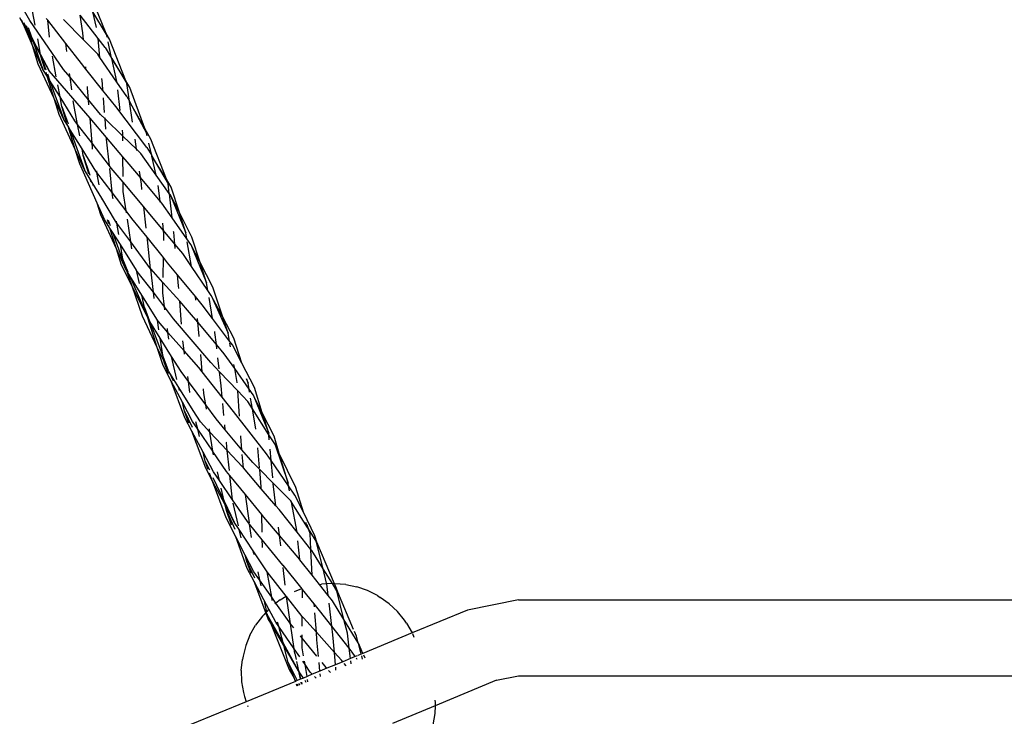
# Model space of a CAD drawing. Extents: x -12593 to 4211, y -8680 to 6456.
# Drawn here: x -5872 to -5665, y -4886 to -4739 of the extents above; entities that cross this region are included whole.
import ezdxf

# ---------------------------------------------------------------- set-up
doc = ezdxf.new("R2010")
doc.units = 0
doc.layers.get('0').update_dxf_attribs({"linetype": 'CONTINUOUS'})

# ---------------------------------------------------------------- blocks, each defined once
blk = doc.blocks.new('005441')
for p, q in [((-5853.76, -4742.32), (-5857.5, -4733.16)), ((-5869.84, -4739.62), (-5871.88, -4735.99)), ((-5868.71, -4740.56), (-5869.74, -4734.99)), ((-5858.69, -4742.19), (-5859.22, -4738.5)), ((-5855.45, -4743.39), (-5859.22, -4738.5)), ((-5855.78, -4741.09), (-5856.59, -4737.77)), ((-5853.71, -4742.53), (-5856.59, -4737.77)), ((-5871.17, -4740.45), (-5871.97, -4739.01)), ((-5871.17, -4740.45), (-5871.61, -4739.44)), ((-5869.94, -4742.66), (-5871.17, -4740.45)), ((-5869.26, -4744.85), (-5871.17, -4740.45)), ((-5871.14, -4739.99), (-5870.23, -4741.71)), ((-5870.23, -4741.71), (-5870.54, -4740.69)), ((-5862.72, -4749.9), (-5869.84, -4739.62)), ((-5866.07, -4739.53), (-5866.37, -4739.16)), ((-5865.68, -4743.08), (-5866.07, -4739.53)), ((-5862.28, -4744.41), (-5866.07, -4739.53)), ((-5858.56, -4743.65), (-5862.72, -4739.41)), ((-5870.23, -4741.71), (-5869.49, -4743.11)), ((-5869.94, -4742.66), (-5870.23, -4741.71)), ((-5870.2, -4741.09), (-5869.49, -4743.11)), ((-5869.14, -4744.08), (-5869.94, -4742.66)), ((-5869.26, -4744.85), (-5869.94, -4742.66)), ((-5869.49, -4743.11), (-5869.14, -4744.08)), ((-5869.49, -4743.11), (-5867.56, -4746.74)), ((-5858.56, -4743.65), (-5858.69, -4742.19)), ((-5853.1, -4743.54), (-5853.76, -4742.32)), ((-5853.71, -4742.53), (-5853.76, -4742.32)), ((-5853.59, -4743.1), (-5853.71, -4742.53)), ((-5853.1, -4743.54), (-5853.71, -4742.53)), ((-5867.08, -4749.88), (-5869.26, -4744.85)), ((-5868.05, -4748.79), (-5869.26, -4744.85)), ((-5869.14, -4744.08), (-5867.08, -4749.88)), ((-5867.51, -4747), (-5869.14, -4744.08)), ((-5867.56, -4746.74), (-5868.16, -4743.49)), ((-5862.07, -4746.09), (-5862.28, -4744.41)), ((-5858.98, -4748.67), (-5862.28, -4744.41)), ((-5855.55, -4746.71), (-5858.56, -4743.65)), ((-5855.07, -4747.41), (-5855.45, -4743.39)), ((-5853.98, -4745.29), (-5855.45, -4743.39)), ((-5852.61, -4747.51), (-5853.37, -4744.08)), ((-5849.65, -4752.28), (-5853.1, -4743.54)), ((-5867.51, -4747), (-5867.56, -4746.74)), ((-5867.56, -4746.74), (-5865.74, -4750.17)), ((-5867.49, -4747.14), (-5867.51, -4747)), ((-5865.74, -4750.17), (-5867.51, -4747)), ((-5867.49, -4747.14), (-5866.44, -4750.02)), ((-5866.6, -4749.99), (-5867.49, -4747.14)), ((-5864.28, -4751.43), (-5865.09, -4747.11)), ((-5855.07, -4747.41), (-5855.55, -4746.71)), ((-5853.98, -4745.29), (-5852.61, -4747.51)), ((-5864.72, -4755.99), (-5868.05, -4748.79)), ((-5858.02, -4749.87), (-5858.98, -4748.67)), ((-5858.02, -4749.87), (-5858.06, -4749.33)), ((-5851.51, -4752.56), (-5855.07, -4747.41)), ((-5852.59, -4747.61), (-5852.61, -4747.51)), ((-5851.52, -4752.42), (-5852.59, -4747.61)), ((-5852.59, -4747.61), (-5849.41, -4752.87)), ((-5849.65, -4752.28), (-5852.59, -4747.61)), ((-5866.18, -4751.34), (-5867.08, -4749.88)), ((-5866.18, -4751.34), (-5866.41, -4750.57)), ((-5865.67, -4752.16), (-5866.18, -4751.34)), ((-5864.72, -4755.99), (-5866.18, -4751.34)), ((-5866.14, -4750.86), (-5865.67, -4752.16)), ((-5857.15, -4760.17), (-5865.74, -4750.17)), ((-5861.37, -4751.55), (-5862.72, -4749.9)), ((-5861.37, -4751.55), (-5861.47, -4750.79)), ((-5854.45, -4754.32), (-5858.02, -4749.87)), ((-5865.67, -4752.16), (-5862.65, -4760.47)), ((-5863.48, -4755.68), (-5865.67, -4752.16)), ((-5863.48, -4755.68), (-5863.96, -4753.12)), ((-5861.03, -4754.21), (-5861.37, -4751.55)), ((-5857.47, -4756.33), (-5861.37, -4751.55)), ((-5857.67, -4753.88), (-5857.7, -4753.46)), ((-5854.56, -4752.83), (-5854.66, -4751.79)), ((-5854.45, -4754.32), (-5854.56, -4752.83)), ((-5851.51, -4752.56), (-5851.52, -4752.42)), ((-5849.39, -4755.61), (-5851.51, -4752.56)), ((-5849.41, -4752.87), (-5849.65, -4752.28)), ((-5848.75, -4753.72), (-5849.65, -4752.28)), ((-5848.86, -4756.56), (-5849.41, -4752.87)), ((-5857.47, -4756.33), (-5857.67, -4753.88)), ((-5851.75, -4757.69), (-5854.45, -4754.32)), ((-5850.82, -4758.57), (-5851.32, -4754.22)), ((-5845.6, -4762.37), (-5848.75, -4753.72)), ((-5862.65, -4760.47), (-5864.72, -4755.99)), ((-5863.67, -4759.37), (-5864.72, -4755.99)), ((-5863.1, -4757.7), (-5863.48, -4755.68)), ((-5860.33, -4760.75), (-5863.48, -4755.68)), ((-5859.78, -4761.46), (-5860.69, -4756.5)), ((-5857.39, -4757.32), (-5857.47, -4756.33)), ((-5854.97, -4759.4), (-5857.47, -4756.33)), ((-5854.11, -4758.94), (-5854.34, -4755.86)), ((-5849.39, -4755.61), (-5848.86, -4756.56)), ((-5848.86, -4756.56), (-5848.85, -4756.62)), ((-5848.85, -4756.62), (-5845.25, -4763.31)), ((-5848.2, -4761), (-5848.85, -4756.62)), ((-5845.6, -4762.37), (-5848.85, -4756.62)), ((-5860.27, -4766.75), (-5863.67, -4759.37)), ((-5863.1, -4757.7), (-5861.77, -4761.38)), ((-5862.03, -4761.11), (-5863.1, -4757.7)), ((-5854, -4760.33), (-5854.97, -4759.4)), ((-5845.19, -4766.36), (-5851.75, -4757.69)), ((-5861.8, -4761.86), (-5862.65, -4760.47)), ((-5859.78, -4761.46), (-5860.33, -4760.75)), ((-5859.34, -4763.87), (-5859.78, -4761.46)), ((-5856.75, -4765.4), (-5859.78, -4761.46)), ((-5853.71, -4764.2), (-5857.15, -4760.17)), ((-5856.75, -4765.4), (-5857.15, -4760.17)), ((-5854, -4760.33), (-5854.02, -4760.08)), ((-5853.84, -4762.46), (-5854, -4760.33)), ((-5850.26, -4763.93), (-5854, -4760.33)), ((-5860.27, -4766.75), (-5861.8, -4761.86)), ((-5861.33, -4762.62), (-5861.8, -4761.86)), ((-5861.33, -4762.62), (-5858.3, -4771.01)), ((-5858.83, -4766.64), (-5861.33, -4762.62)), ((-5850.26, -4763.39), (-5850.34, -4762.7)), ((-5850.26, -4763.93), (-5850.26, -4763.39)), ((-5845.25, -4763.31), (-5845.6, -4762.37)), ((-5844.35, -4764.59), (-5845.6, -4762.37)), ((-5845.13, -4763.86), (-5845.25, -4763.31)), ((-5856.68, -4766.31), (-5856.75, -4765.4)), ((-5853.08, -4770.17), (-5856.75, -4765.4)), ((-5853.68, -4764.6), (-5853.71, -4764.2)), ((-5850.23, -4768.3), (-5853.71, -4764.2)), ((-5853.08, -4770.17), (-5853.68, -4764.6)), ((-5850.25, -4764.95), (-5850.26, -4763.93)), ((-5847.38, -4766.7), (-5850.26, -4763.93)), ((-5847.38, -4766.7), (-5847.68, -4764.6)), ((-5844.17, -4768.01), (-5844.76, -4765.45)), ((-5841.07, -4773.03), (-5844.35, -4764.59)), ((-5858.3, -4771.01), (-5860.27, -4766.75)), ((-5859.31, -4769.8), (-5860.27, -4766.75)), ((-5858.58, -4768.04), (-5858.83, -4766.64)), ((-5855.95, -4771.29), (-5858.83, -4766.64)), ((-5856.62, -4766.66), (-5856.68, -4766.31)), ((-5847.34, -4766.97), (-5847.38, -4766.7)), ((-5846.47, -4767.58), (-5847.38, -4766.7)), ((-5843.23, -4772.13), (-5846.47, -4767.58)), ((-5845.19, -4766.36), (-5844.17, -4768.01)), ((-5844.14, -4768.14), (-5844.17, -4768.01)), ((-5855.63, -4778.06), (-5859.31, -4769.8)), ((-5858.58, -4768.04), (-5857.22, -4772.13)), ((-5857.44, -4771.9), (-5858.58, -4768.04)), ((-5850.2, -4772.41), (-5850.23, -4768.3)), ((-5849.33, -4769.36), (-5850.23, -4768.3)), ((-5846.55, -4772.68), (-5849.33, -4769.36)), ((-5843.23, -4772.13), (-5844.14, -4768.14)), ((-5844.14, -4768.14), (-5840.7, -4773.97)), ((-5841.07, -4773.03), (-5844.14, -4768.14)), ((-5857.13, -4772.97), (-5858.3, -4771.01)), ((-5855.7, -4771.62), (-5855.95, -4771.29)), ((-5855.7, -4771.62), (-5855.76, -4771.26)), ((-5855.22, -4774.18), (-5855.7, -4771.62)), ((-5852.47, -4775.84), (-5855.7, -4771.62)), ((-5853.07, -4770.29), (-5853.08, -4770.17)), ((-5852.68, -4770.69), (-5853.08, -4770.17)), ((-5852.47, -4775.84), (-5853.02, -4770.75)), ((-5850.19, -4773.66), (-5852.68, -4770.69)), ((-5846.55, -4772.68), (-5846.74, -4771.33)), ((-5840.47, -4776), (-5843.23, -4772.13)), ((-5856.94, -4773.61), (-5857.13, -4772.97)), ((-5856.7, -4773.7), (-5857.13, -4772.97)), ((-5856.7, -4773.7), (-5856.47, -4774.36)), ((-5854.69, -4777.04), (-5856.7, -4773.7)), ((-5850.18, -4775.6), (-5850.19, -4773.66)), ((-5845.84, -4778.84), (-5850.19, -4773.66)), ((-5846.35, -4774.09), (-5846.55, -4772.68)), ((-5842.42, -4777.62), (-5846.55, -4772.68)), ((-5846.24, -4775.17), (-5846.35, -4774.09)), ((-5840.7, -4773.97), (-5841.07, -4773.03)), ((-5840.06, -4774.66), (-5841.07, -4773.03)), ((-5840.47, -4776), (-5840.7, -4773.97)), ((-5852.36, -4776.92), (-5852.47, -4775.84)), ((-5849.56, -4779.66), (-5852.47, -4775.84)), ((-5849.56, -4779.66), (-5850.18, -4775.6)), ((-5842.42, -4777.62), (-5842.81, -4774.32)), ((-5840.31, -4776.23), (-5840.47, -4776)), ((-5839.89, -4781.13), (-5840.46, -4776.11)), ((-5840.31, -4776.23), (-5837, -4784.27)), ((-5838.34, -4780.05), (-5840.31, -4776.23)), ((-5838.34, -4780.05), (-5840.06, -4774.66)), ((-5854.92, -4780.48), (-5855.63, -4778.06)), ((-5854.1, -4781.51), (-5855.63, -4778.06)), ((-5854.64, -4777.3), (-5854.69, -4777.04)), ((-5851.8, -4781.88), (-5854.69, -4777.04)), ((-5852.32, -4777.17), (-5852.36, -4776.92)), ((-5842.39, -4777.84), (-5842.42, -4777.62)), ((-5842.02, -4778.09), (-5842.42, -4777.62)), ((-5839.89, -4781.13), (-5842.02, -4778.09)), ((-5849.5, -4780.07), (-5849.56, -4779.66)), ((-5848.33, -4781.27), (-5849.56, -4779.66)), ((-5845.36, -4783.33), (-5845.84, -4778.84)), ((-5844.93, -4779.93), (-5845.84, -4778.84)), ((-5841.68, -4783.83), (-5844.93, -4779.93)), ((-5837, -4784.27), (-5838.34, -4780.05)), ((-5835.7, -4785.19), (-5838.34, -4780.05)), ((-5851.61, -4787.65), (-5854.92, -4780.48)), ((-5852.97, -4783.3), (-5854.1, -4781.51)), ((-5853.24, -4782.42), (-5853.5, -4781.6)), ((-5853.35, -4781.63), (-5852.94, -4782.74)), ((-5851.5, -4782.28), (-5851.8, -4781.88)), ((-5851.5, -4782.28), (-5851.57, -4781.84)), ((-5851.12, -4784.69), (-5851.5, -4782.28)), ((-5848.56, -4786.23), (-5851.5, -4782.28)), ((-5848.56, -4786.23), (-5849.29, -4781.44)), ((-5845.15, -4785.22), (-5848.33, -4781.27)), ((-5841.68, -4783.83), (-5841.87, -4782.26)), ((-5836.78, -4785.56), (-5839.89, -4781.13)), ((-5851.61, -4787.65), (-5852.97, -4783.3)), ((-5852.43, -4784.15), (-5852.97, -4783.3)), ((-5852.43, -4784.15), (-5849.53, -4792.16)), ((-5850.78, -4786.76), (-5852.43, -4784.15)), ((-5841.6, -4784.55), (-5841.68, -4783.83)), ((-5839.33, -4786.67), (-5841.68, -4783.83)), ((-5841.63, -4785.92), (-5841.6, -4784.55)), ((-5839.55, -4784.17), (-5839.57, -4784.01)), ((-5839.33, -4786.67), (-5839.55, -4784.17)), ((-5836.78, -4785.56), (-5837, -4784.27)), ((-5848.35, -4787.64), (-5848.56, -4786.23)), ((-5844.4, -4791.85), (-5848.56, -4786.23)), ((-5845.09, -4785.81), (-5845.15, -4785.22)), ((-5841.7, -4789.52), (-5845.15, -4785.22)), ((-5844.4, -4791.85), (-5845.09, -4785.81)), ((-5839.25, -4787.58), (-5839.33, -4786.67)), ((-5837.66, -4788.68), (-5839.33, -4786.67)), ((-5835.93, -4786.78), (-5836.78, -4785.56)), ((-5835.82, -4791.37), (-5836.68, -4786.21)), ((-5833.99, -4790.55), (-5835.7, -4785.19)), ((-5849.53, -4792.16), (-5851.61, -4787.65)), ((-5850.54, -4791.08), (-5851.61, -4787.65)), ((-5850.28, -4789.88), (-5850.78, -4786.76)), ((-5847.38, -4792.16), (-5850.78, -4786.76)), ((-5835.82, -4791.37), (-5837.66, -4788.68)), ((-5835.93, -4786.78), (-5832.64, -4794.82)), ((-5833.99, -4790.55), (-5835.93, -4786.78)), ((-5849.11, -4792.59), (-5850.28, -4789.88)), ((-5849.53, -4792.16), (-5850.28, -4789.88)), ((-5841.79, -4793.7), (-5841.7, -4789.52)), ((-5840.82, -4790.62), (-5841.7, -4789.52)), ((-5838.75, -4793.13), (-5840.82, -4790.62)), ((-5832.64, -4794.82), (-5833.99, -4790.55)), ((-5831.32, -4795.75), (-5833.99, -4790.55)), ((-5848.31, -4795.53), (-5850.54, -4791.08)), ((-5849.47, -4792.22), (-5849.53, -4792.16)), ((-5849.44, -4792.3), (-5849.47, -4792.22)), ((-5848.31, -4795.53), (-5849.44, -4792.3)), ((-5848.76, -4793.39), (-5849.44, -4792.3)), ((-5846.77, -4794.99), (-5847.38, -4792.16)), ((-5847.21, -4792.43), (-5847.38, -4792.16)), ((-5843.82, -4796.83), (-5847.21, -4792.43)), ((-5844.32, -4791.94), (-5844.4, -4791.85)), ((-5843.82, -4796.83), (-5844.39, -4791.95)), ((-5841.81, -4794.75), (-5844.32, -4791.94)), ((-5832.36, -4796.44), (-5835.82, -4791.37)), ((-5845.12, -4801.78), (-5848.76, -4793.39)), ((-5846.24, -4797.43), (-5848.76, -4793.39)), ((-5841.86, -4796.94), (-5841.81, -4794.75)), ((-5838.28, -4798.72), (-5841.81, -4794.75)), ((-5838.54, -4795.49), (-5838.75, -4793.13)), ((-5834.98, -4797.71), (-5838.75, -4793.13)), ((-5832.36, -4796.44), (-5832.64, -4794.82)), ((-5846.12, -4801.82), (-5848.31, -4795.53)), ((-5844.99, -4802.17), (-5848.31, -4795.53)), ((-5843.68, -4798.09), (-5843.82, -4796.83)), ((-5841.47, -4799.89), (-5843.82, -4796.83)), ((-5841.47, -4799.89), (-5841.86, -4796.94)), ((-5838.5, -4795.99), (-5838.54, -4795.49)), ((-5831.65, -4797.48), (-5832.36, -4796.44)), ((-5829.22, -4802.07), (-5831.32, -4795.75)), ((-5845.68, -4800.03), (-5846.24, -4797.43)), ((-5842.97, -4802.67), (-5846.24, -4797.43)), ((-5843.67, -4798.16), (-5843.68, -4798.09)), ((-5837.89, -4803.53), (-5838.28, -4798.72)), ((-5836.2, -4801.05), (-5838.28, -4798.72)), ((-5834.9, -4798.49), (-5834.98, -4797.71)), ((-5833.56, -4799.43), (-5834.98, -4797.71)), ((-5831.36, -4802.36), (-5832.11, -4797.95)), ((-5831.65, -4797.48), (-5828.1, -4805.44)), ((-5829.22, -4802.07), (-5831.65, -4797.48)), ((-5845.68, -4800.03), (-5844.65, -4802.87)), ((-5845.12, -4801.78), (-5845.68, -4800.03)), ((-5841.39, -4800.5), (-5841.47, -4799.89)), ((-5839.56, -4802.38), (-5841.47, -4799.89)), ((-5834.46, -4803.14), (-5836.2, -4801.05)), ((-5831.36, -4802.36), (-5833.56, -4799.43)), ((-5843, -4808.44), (-5846.12, -4801.82)), ((-5844.99, -4802.17), (-5845.12, -4801.78)), ((-5844.65, -4802.87), (-5844.99, -4802.17)), ((-5843, -4808.44), (-5844.99, -4802.17)), ((-5844.59, -4802.92), (-5844.65, -4802.87)), ((-5844.56, -4803), (-5844.59, -4802.92)), ((-5844.56, -4803), (-5841.77, -4810.45)), ((-5842.38, -4806.5), (-5844.56, -4803)), ((-5842.65, -4804.75), (-5842.97, -4802.67)), ((-5842.78, -4802.98), (-5842.97, -4802.67)), ((-5840.75, -4805.28), (-5842.78, -4802.98)), ((-5831.75, -4811.59), (-5839.56, -4802.38)), ((-5834.46, -4803.14), (-5834.54, -4802.32)), ((-5834.18, -4806.07), (-5834.46, -4803.14)), ((-5830.56, -4807.79), (-5834.46, -4803.14)), ((-5827.78, -4807.12), (-5831.36, -4802.36)), ((-5828.1, -4805.44), (-5829.22, -4802.07)), ((-5826.89, -4806.46), (-5829.22, -4802.07)), ((-5840.75, -4805.28), (-5840.86, -4804.48)), ((-5840.56, -4806.71), (-5840.75, -4805.28)), ((-5837.35, -4809.14), (-5840.75, -4805.28)), ((-5830.86, -4805.3), (-5830.9, -4805.09)), ((-5830.56, -4807.79), (-5830.86, -4805.3)), ((-5841.77, -4810.45), (-5842.38, -4806.5)), ((-5839.99, -4810.32), (-5842.38, -4806.5)), ((-5837.57, -4807.56), (-5837.61, -4807.01)), ((-5834.17, -4806.11), (-5834.18, -4806.07)), ((-5827.78, -4807.12), (-5828.1, -4805.44)), ((-5827.18, -4807.92), (-5827.78, -4807.12)), ((-5825.2, -4811.76), (-5826.89, -4806.46)), ((-5841.78, -4812.24), (-5843, -4808.44)), ((-5841.65, -4811.24), (-5843, -4808.44)), ((-5837.35, -4809.14), (-5837.57, -4807.56)), ((-5837.25, -4809.83), (-5837.35, -4809.14)), ((-5834.26, -4812.66), (-5837.35, -4809.14)), ((-5830.46, -4808.7), (-5830.56, -4807.79)), ((-5828.89, -4809.78), (-5830.56, -4807.79)), ((-5827.56, -4808.33), (-5827.71, -4807.52)), ((-5825.2, -4811.76), (-5827.18, -4807.92)), ((-5841.65, -4811.24), (-5841.77, -4810.45)), ((-5841.77, -4810.45), (-5840.79, -4813.05)), ((-5841.55, -4811.5), (-5841.65, -4811.24)), ((-5840.63, -4813.99), (-5841.55, -4811.5)), ((-5841.55, -4811.5), (-5840.79, -4813.05)), ((-5838.86, -4815.17), (-5839.99, -4810.32)), ((-5837.99, -4813.52), (-5839.99, -4810.32)), ((-5833.55, -4813.55), (-5833.85, -4809.95)), ((-5829.95, -4812.97), (-5830.23, -4810.63)), ((-5826.71, -4812.88), (-5828.89, -4809.78)), ((-5840.05, -4815.55), (-5841.78, -4812.24)), ((-5840.69, -4813.32), (-5840.79, -4813.05)), ((-5840.69, -4813.32), (-5840.64, -4813.37)), ((-5840.58, -4813.49), (-5840.64, -4813.37)), ((-5840.58, -4813.49), (-5839.65, -4815.47)), ((-5838.45, -4816.9), (-5840.58, -4813.49)), ((-5836.45, -4815.6), (-5837.99, -4813.52)), ((-5833.55, -4813.55), (-5834.26, -4812.66)), ((-5829.31, -4818.92), (-5833.55, -4813.55)), ((-5829.88, -4813.57), (-5831.75, -4811.59)), ((-5829.52, -4816.54), (-5829.88, -4813.57)), ((-5826.05, -4817.6), (-5829.88, -4813.57)), ((-5826.71, -4812.88), (-5826.87, -4812.06)), ((-5826.16, -4815.83), (-5826.71, -4812.88)), ((-5823.66, -4817.2), (-5826.71, -4812.88)), ((-5822.57, -4816.87), (-5825.2, -4811.76)), ((-5837.19, -4823.29), (-5840.05, -4815.55)), ((-5837.73, -4819.99), (-5840.05, -4815.55)), ((-5836.45, -4815.6), (-5836.59, -4814.58)), ((-5836.13, -4817.92), (-5836.45, -4815.6)), ((-5832.8, -4820.54), (-5836.45, -4815.6)), ((-5824.28, -4814.95), (-5823.87, -4815.95)), ((-5823.87, -4815.95), (-5824.14, -4815.12)), ((-5838.31, -4817.5), (-5838.45, -4816.9)), ((-5835.42, -4821.74), (-5838.45, -4816.9)), ((-5833.17, -4818.11), (-5833.25, -4817.12)), ((-5829.31, -4818.92), (-5829.52, -4816.54)), ((-5826.16, -4815.86), (-5826.16, -4815.83)), ((-5825.69, -4822.91), (-5826.05, -4817.6)), ((-5823.93, -4819.83), (-5826.05, -4817.6)), ((-5823.66, -4817.2), (-5823.87, -4815.95)), ((-5823.56, -4817.85), (-5823.66, -4817.2)), ((-5822.79, -4818.44), (-5823.66, -4817.2)), ((-5820.9, -4822.17), (-5822.57, -4816.87)), ((-5832.8, -4820.54), (-5833.17, -4818.11)), ((-5826.94, -4821.92), (-5829.31, -4818.92)), ((-5822.98, -4821.34), (-5823.93, -4819.83)), ((-5822.98, -4821.34), (-5823.35, -4819.12)), ((-5822.79, -4818.44), (-5819.54, -4826.5)), ((-5820.9, -4822.17), (-5822.79, -4818.44)), ((-5837.29, -4821.85), (-5837.73, -4819.99)), ((-5835.6, -4824.06), (-5837.73, -4819.99)), ((-5837.29, -4821.85), (-5835.67, -4825.24)), ((-5836.36, -4824.35), (-5837.29, -4821.85)), ((-5835.38, -4821.94), (-5835.42, -4821.74)), ((-5833.94, -4824.11), (-5835.42, -4821.74)), ((-5830.63, -4823.46), (-5832.8, -4820.54)), ((-5832.66, -4821.41), (-5832.8, -4820.54)), ((-5828.97, -4822.77), (-5829.2, -4820.21)), ((-5820.04, -4830.81), (-5826.94, -4821.92)), ((-5822.27, -4825.61), (-5822.98, -4821.34)), ((-5819.51, -4826.83), (-5822.98, -4821.34)), ((-5835.73, -4826.03), (-5837.19, -4823.29)), ((-5828.7, -4825.77), (-5830.63, -4823.46)), ((-5819.54, -4826.5), (-5820.9, -4822.17)), ((-5818.41, -4827.11), (-5820.9, -4822.17)), ((-5832.81, -4833.85), (-5835.73, -4826.03)), ((-5833.36, -4830.48), (-5835.73, -4826.03)), ((-5834.5, -4825.65), (-5835.6, -4824.06)), ((-5834.5, -4825.65), (-5834.87, -4824.08)), ((-5834.14, -4827.18), (-5834.5, -4825.65)), ((-5831.3, -4830.3), (-5834.5, -4825.65)), ((-5831.92, -4826.27), (-5833.94, -4824.11)), ((-5831.92, -4826.27), (-5832.02, -4825.6)), ((-5828.7, -4825.77), (-5828.79, -4824.74)), ((-5825.19, -4829.96), (-5828.7, -4825.77)), ((-5828.28, -4830.16), (-5831.92, -4826.27)), ((-5831.3, -4830.3), (-5831.92, -4826.27)), ((-5825.41, -4827.18), (-5825.42, -4827.08)), ((-5825.19, -4829.96), (-5825.41, -4827.18)), ((-5819.51, -4826.83), (-5819.54, -4826.5)), ((-5819.42, -4827.86), (-5819.51, -4826.83)), ((-5818.29, -4828.75), (-5819.51, -4826.83)), ((-5817.31, -4830.79), (-5818.41, -4827.11)), ((-5828.46, -4828.48), (-5828.47, -4828.36)), ((-5828.28, -4830.16), (-5828.46, -4828.48)), ((-5825.05, -4833.6), (-5828.28, -4830.16)), ((-5827.81, -4834.36), (-5828.28, -4830.16)), ((-5822.92, -4832.66), (-5825.19, -4829.96)), ((-5821.47, -4833.78), (-5821.85, -4829.55)), ((-5819.03, -4832.26), (-5819.24, -4829.87)), ((-5818.29, -4828.75), (-5815.45, -4837.01)), ((-5817.31, -4830.79), (-5818.29, -4828.75)), ((-5832.91, -4832.39), (-5833.36, -4830.48)), ((-5831.16, -4834.62), (-5833.36, -4830.48)), ((-5831.29, -4830.36), (-5831.3, -4830.3)), ((-5831.14, -4831.02), (-5831.29, -4830.36)), ((-5828.4, -4834.52), (-5831.29, -4830.36)), ((-5824.88, -4833.8), (-5825.11, -4830.97)), ((-5819.03, -4832.26), (-5820.04, -4830.81)), ((-5818.71, -4835.91), (-5819.03, -4832.26)), ((-5815.35, -4837.58), (-5819.03, -4832.26)), ((-5815.45, -4837.01), (-5817.31, -4830.79)), ((-5813.85, -4837.94), (-5817.31, -4830.79)), ((-5832.91, -4832.39), (-5832.04, -4834.21)), ((-5832.28, -4834.1), (-5832.91, -4832.39)), ((-5831.36, -4836.59), (-5832.81, -4833.85)), ((-5824.88, -4833.8), (-5825.05, -4833.6)), ((-5821.1, -4838.21), (-5824.88, -4833.8)), ((-5821.43, -4834.16), (-5822.92, -4832.66)), ((-5821.1, -4837.78), (-5821.43, -4834.16)), ((-5818.61, -4836.99), (-5821.43, -4834.16)), ((-5831.36, -4836.59), (-5831.98, -4834.91)), ((-5831.29, -4835.8), (-5828.91, -4840.77)), ((-5829.89, -4836.48), (-5831.16, -4834.62)), ((-5829.89, -4836.48), (-5830.32, -4834.59)), ((-5827.7, -4835.38), (-5828.4, -4834.52)), ((-5827.14, -4840.5), (-5827.7, -4835.38)), ((-5824.43, -4839.4), (-5827.7, -4835.38)), ((-5828.5, -4844.33), (-5831.36, -4836.59)), ((-5828.73, -4841.54), (-5831.36, -4836.59)), ((-5827.14, -4840.5), (-5829.89, -4836.48)), ((-5828.91, -4840.77), (-5829.54, -4838.03)), ((-5821.1, -4838.21), (-5821.1, -4837.78)), ((-5818.03, -4841.78), (-5821.1, -4838.21)), ((-5818.6, -4837.12), (-5818.61, -4836.99)), ((-5814.91, -4840.7), (-5818.61, -4836.99)), ((-5818.03, -4841.78), (-5818.6, -4837.12)), ((-5815.35, -4837.58), (-5815.45, -4837.01)), ((-5815.16, -4838.64), (-5815.35, -4837.58)), ((-5814.01, -4839.52), (-5815.35, -4837.58)), ((-5812.23, -4843.14), (-5813.85, -4837.94)), ((-5824, -4845.1), (-5827.14, -4840.5)), ((-5823.61, -4845.38), (-5824.43, -4839.4)), ((-5821, -4843.61), (-5824.43, -4839.4)), ((-5812.23, -4843.14), (-5814.01, -4839.52)), ((-5828.91, -4840.77), (-5826.8, -4845.2)), ((-5828.73, -4841.54), (-5828.91, -4840.77)), ((-5826.8, -4845.2), (-5828.73, -4841.54)), ((-5828.45, -4842.78), (-5828.73, -4841.54)), ((-5825.94, -4845.97), (-5827.05, -4841.2)), ((-5817.35, -4842.58), (-5818.03, -4841.78)), ((-5813.58, -4847.31), (-5817.35, -4842.58)), ((-5814.74, -4840.95), (-5814.91, -4840.7)), ((-5814.73, -4840.98), (-5814.74, -4840.95)), ((-5813.58, -4847.31), (-5814.73, -4840.98)), ((-5811.35, -4846.33), (-5814.73, -4840.98)), ((-5826.47, -4848.29), (-5828.5, -4844.33)), ((-5828.45, -4842.78), (-5826.69, -4846.72)), ((-5827.35, -4845.85), (-5828.45, -4842.78)), ((-5820.93, -4847.33), (-5821, -4843.61)), ((-5820.57, -4844.14), (-5821, -4843.61)), ((-5817.26, -4848.05), (-5820.57, -4844.14)), ((-5809.8, -4848.09), (-5812.23, -4843.14)), ((-5825.74, -4846.8), (-5826.8, -4845.2)), ((-5825.35, -4848.49), (-5825.74, -4846.8)), ((-5822.81, -4851.26), (-5825.74, -4846.8)), ((-5823.58, -4845.62), (-5824, -4845.1)), ((-5823.19, -4848.44), (-5823.58, -4845.62)), ((-5820.9, -4848.93), (-5823.58, -4845.62)), ((-5817.26, -4848.05), (-5817.47, -4846.31)), ((-5811.77, -4845.25), (-5811.35, -4846.33)), ((-5811.14, -4846.65), (-5811.42, -4845.75)), ((-5811.35, -4846.33), (-5810.85, -4847.61)), ((-5811.14, -4846.65), (-5811.35, -4846.33)), ((-5810.85, -4847.61), (-5811.14, -4846.65)), ((-5809.53, -4849.19), (-5811.14, -4846.65)), ((-5824.06, -4854.97), (-5826.47, -4848.29)), ((-5824.49, -4852.14), (-5826.47, -4848.29)), ((-5817.21, -4848.5), (-5817.26, -4848.05)), ((-5813.01, -4853.09), (-5817.26, -4848.05)), ((-5817.01, -4850.18), (-5817.21, -4848.5)), ((-5810.67, -4850.97), (-5813.58, -4847.31)), ((-5810.67, -4850.97), (-5810.85, -4847.61)), ((-5809.39, -4849.42), (-5809.8, -4848.09)), ((-5809.53, -4849.19), (-5809.8, -4848.09)), ((-5820.87, -4850.28), (-5820.9, -4848.93)), ((-5816.55, -4854.31), (-5820.9, -4848.93)), ((-5820.82, -4850.57), (-5820.87, -4850.28)), ((-5813.01, -4853.09), (-5813.38, -4849.17)), ((-5808.1, -4855.04), (-5809.53, -4849.19)), ((-5809.39, -4849.42), (-5809.53, -4849.19)), ((-5805.66, -4858.18), (-5809.39, -4849.42)), ((-5824.17, -4853.53), (-5824.49, -4852.14)), ((-5822.67, -4855.71), (-5824.49, -4852.14)), ((-5822.75, -4851.68), (-5822.81, -4851.26)), ((-5819.89, -4855.69), (-5822.81, -4851.26)), ((-5822.75, -4851.68), (-5822.68, -4852.01)), ((-5810.49, -4851.2), (-5810.67, -4850.97)), ((-5810.4, -4856.38), (-5810.67, -4851.08)), ((-5808.1, -4855.04), (-5810.49, -4851.2)), ((-5824.17, -4853.53), (-5822.54, -4856.92)), ((-5823.23, -4856.04), (-5824.17, -4853.53)), ((-5822.6, -4857.73), (-5824.06, -4854.97)), ((-5816.53, -4854.43), (-5816.55, -4854.31)), ((-5816.55, -4854.31), (-5812.55, -4859.25)), ((-5816.07, -4858.5), (-5816.49, -4854.78)), ((-5812.97, -4853.12), (-5813.01, -4853.09)), ((-5810.4, -4856.38), (-5812.97, -4853.12)), ((-5807.35, -4858.05), (-5808.1, -4855.04)), ((-5806.14, -4858.16), (-5808.1, -4855.04)), ((-5821.48, -4857.39), (-5822.67, -4855.71)), ((-5821.86, -4855.7), (-5821.48, -4857.39)), ((-5818.92, -4861.03), (-5819.89, -4855.69)), ((-5815.86, -4860.79), (-5819.89, -4855.69)), ((-5808.84, -4858.35), (-5810.4, -4856.38)), ((-5820.16, -4864.25), (-5822.6, -4857.73)), ((-5820.55, -4861.57), (-5822.6, -4857.73)), ((-5821.48, -4857.39), (-5821.21, -4858.63)), ((-5818.92, -4861.03), (-5821.48, -4857.39)), ((-5808.84, -4858.35), (-5808.42, -4858.28)), ((-5807.03, -4860.63), (-5808.84, -4858.35)), ((-5807.33, -4858.22), (-5808.42, -4858.28)), ((-5807.33, -4858.22), (-5807.35, -4858.05)), ((-5806.14, -4858.16), (-5807.33, -4858.22)), ((-5807.03, -4860.63), (-5807.33, -4858.22)), ((-5806.09, -4858.16), (-5806.14, -4858.16)), ((-5805.21, -4859.66), (-5806.14, -4858.16)), ((-5806.09, -4858.16), (-5805.75, -4858.17)), ((-5805.66, -4858.18), (-5805.75, -4858.17)), ((-5803.34, -4858.35), (-5805.66, -4858.18)), ((-5805.46, -4858.63), (-5805.66, -4858.18)), ((-5805.01, -4859.98), (-5805.46, -4858.63)), ((-5805.21, -4859.66), (-5805.46, -4858.63)), ((-5803.34, -4858.35), (-5801, -4858.84)), ((-5798.76, -4859.62), (-5801, -4858.84)), ((-5818.8, -4861.71), (-5818.92, -4861.03)), ((-5818.04, -4862.29), (-5818.92, -4861.03)), ((-5817.14, -4861.58), (-5815.86, -4860.79)), ((-5815.78, -4860.89), (-5815.86, -4860.79)), ((-5814.96, -4866.6), (-5815.78, -4860.89)), ((-5812.48, -4865.08), (-5815.78, -4860.89)), ((-5812.98, -4859.38), (-5814.16, -4859.91)), ((-5812.55, -4859.25), (-5812.98, -4859.38)), ((-5812.45, -4859.37), (-5812.55, -4859.25)), ((-5812.46, -4861.16), (-5812.45, -4859.37)), ((-5809.98, -4862.42), (-5812.45, -4859.37)), ((-5806.13, -4861.78), (-5807.03, -4860.63)), ((-5805.01, -4859.98), (-5805.21, -4859.66)), ((-5803.7, -4865.73), (-5805.21, -4859.66)), ((-5801.68, -4867.79), (-5805.01, -4859.98)), ((-5796.67, -4860.68), (-5798.76, -4859.62)), ((-5796.67, -4860.68), (-5796.11, -4861.06)), ((-5794.16, -4862.42), (-5796.11, -4861.06)), ((-5819.49, -4863.57), (-5820.55, -4861.57)), ((-5820.55, -4861.57), (-5820, -4864.08)), ((-5818.04, -4862.29), (-5818.23, -4862.44)), ((-5817.14, -4861.58), (-5818.04, -4862.29)), ((-5815.27, -4866.22), (-5818.04, -4862.29)), ((-5809.93, -4863.02), (-5809.98, -4862.42)), ((-5808.84, -4863.83), (-5809.98, -4862.42)), ((-5806.23, -4867.13), (-5806.83, -4862.31)), ((-5803.7, -4865.73), (-5806.13, -4861.78)), ((-5794.16, -4862.42), (-5792.43, -4864.02)), ((-5766.98, -4861.6), (-5777.72, -4863.74)), ((-5766.98, -4861.6), (-5606.36, -4861.6)), ((-5820.87, -4864.99), (-5822.31, -4866.91)), ((-5820.6, -4864.7), (-5820.87, -4864.99)), ((-5820.16, -4864.25), (-5820.6, -4864.7)), ((-5820, -4864.08), (-5820.16, -4864.25)), ((-5819.67, -4865.56), (-5820.16, -4864.25)), ((-5819.49, -4863.57), (-5820, -4864.08)), ((-5819.92, -4864.54), (-5820, -4864.08)), ((-5819.92, -4864.54), (-5819.88, -4864.6)), ((-5819.88, -4864.6), (-5819.87, -4864.64)), ((-5819.87, -4864.64), (-5819.67, -4865.56)), ((-5819.12, -4866.5), (-5819.87, -4864.64)), ((-5816.53, -4870.61), (-5819.87, -4864.64)), ((-5818.03, -4866.31), (-5819.49, -4863.57)), ((-5812.49, -4867.1), (-5812.48, -4865.08)), ((-5812.22, -4865.4), (-5812.48, -4865.08)), ((-5809.51, -4868.41), (-5812.22, -4865.4)), ((-5809.51, -4868.41), (-5809.83, -4864.29)), ((-5806.23, -4867.13), (-5808.84, -4863.83)), ((-5790.96, -4865.84), (-5792.43, -4864.02)), ((-5777.72, -4863.74), (-5789.32, -4868.53)), ((-5823.49, -4868.98), (-5822.31, -4866.91)), ((-5819.12, -4866.5), (-5819.67, -4865.56)), ((-5815.15, -4876.29), (-5819.12, -4866.5)), ((-5816.38, -4871.17), (-5819.12, -4866.5)), ((-5817.42, -4867.2), (-5818.03, -4866.31)), ((-5817.42, -4867.2), (-5817.66, -4866.3)), ((-5816.53, -4870.61), (-5817.42, -4867.2)), ((-5814.19, -4871.88), (-5817.42, -4867.2)), ((-5814.96, -4866.6), (-5815.27, -4866.22)), ((-5814.27, -4867.45), (-5814.96, -4866.6)), ((-5814.19, -4871.88), (-5814.96, -4866.6)), ((-5806.01, -4868.92), (-5806.23, -4867.13)), ((-5802.59, -4871.75), (-5806.23, -4867.13)), ((-5802.99, -4868.62), (-5803.7, -4865.73)), ((-5800.69, -4870.63), (-5803.7, -4865.73)), ((-5790.52, -4866.51), (-5790.96, -4865.84)), ((-5790.52, -4866.51), (-5789.32, -4868.53)), ((-5823.49, -4868.98), (-5824.37, -4871.16)), ((-5812.5, -4869.62), (-5812.88, -4869.15)), ((-5812.5, -4869.62), (-5812.49, -4868.92)), ((-5809.39, -4870.01), (-5809.51, -4868.41)), ((-5805.7, -4872.64), (-5809.51, -4868.41)), ((-5805.7, -4872.64), (-5806.01, -4868.92)), ((-5802.59, -4871.75), (-5802.99, -4868.62)), ((-5801.07, -4869.21), (-5801.48, -4868.25)), ((-5800.69, -4870.63), (-5801.07, -4869.21)), ((-5789.32, -4868.53), (-5799.7, -4872.85)), ((-5788.9, -4869.53), (-5789.23, -4868.74)), ((-5824.37, -4871.16), (-5824.93, -4873.42)), ((-5816.38, -4871.17), (-5816.53, -4870.61)), ((-5813.25, -4876.5), (-5816.53, -4870.61)), ((-5815.44, -4874.75), (-5816.38, -4871.17)), ((-5813.25, -4876.5), (-5816.38, -4871.17)), ((-5812.51, -4871.67), (-5812.5, -4869.62)), ((-5812.22, -4873.34), (-5812.51, -4871.67)), ((-5809.4, -4873.42), (-5812.5, -4869.62)), ((-5809.05, -4873.52), (-5809.39, -4870.01)), ((-5800.66, -4870.68), (-5800.69, -4870.63)), ((-5799.7, -4872.85), (-5800.66, -4870.68)), ((-5800.06, -4873), (-5800.66, -4870.68)), ((-5824.93, -4873.42), (-5825.07, -4874.12)), ((-5814.05, -4872.87), (-5814.19, -4871.88)), ((-5813.02, -4873.59), (-5814.19, -4871.88)), ((-5814.05, -4872.87), (-5813.76, -4874.17)), ((-5805.48, -4875.24), (-5805.7, -4872.64)), ((-5804.23, -4874.27), (-5805.7, -4872.64)), ((-5802.31, -4873.93), (-5802.59, -4871.75)), ((-5801.95, -4872.56), (-5802.59, -4871.75)), ((-5801.32, -4873.51), (-5802.31, -4873.93)), ((-5801.32, -4873.51), (-5801.95, -4872.56)), ((-5800.94, -4873.36), (-5801.32, -4873.51)), ((-5800.06, -4873), (-5800.77, -4873.29)), ((-5799.7, -4872.85), (-5800.06, -4873)), ((-5799.79, -4874.04), (-5799.96, -4873.4)), ((-5799.27, -4873.83), (-5799.54, -4873.22)), ((-5825.33, -4876.47), (-5825.07, -4874.12)), ((-5815.44, -4874.75), (-5813.55, -4878.58)), ((-5814.15, -4878.14), (-5815.44, -4874.75)), ((-5813.67, -4874.53), (-5813.25, -4876.5)), ((-5811.9, -4875.21), (-5812.38, -4874.51)), ((-5811.9, -4875.21), (-5812.02, -4874.51)), ((-5811.47, -4877.72), (-5811.9, -4875.21)), ((-5810.82, -4876.78), (-5811.9, -4875.21)), ((-5808.75, -4876.6), (-5808.93, -4874.77)), ((-5807.44, -4875.83), (-5808.31, -4874.76)), ((-5807.3, -4875.99), (-5807.44, -4875.83)), ((-5805.48, -4875.24), (-5807.3, -4875.99)), ((-5803.96, -4874.61), (-5805.48, -4875.24)), ((-5805.38, -4876.36), (-5805.43, -4875.78)), ((-5803.96, -4874.61), (-5804.23, -4874.27)), ((-5802.31, -4873.93), (-5803.96, -4874.61)), ((-5803.26, -4875.48), (-5803.64, -4875)), ((-5802.17, -4875.03), (-5802.25, -4874.4)), ((-5800.89, -4874.15), (-5801.07, -4873.88)), ((-5825.33, -4876.47), (-5825.25, -4878.82)), ((-5814.15, -4878.14), (-5815.15, -4876.29)), ((-5813.25, -4876.5), (-5813.21, -4876.57)), ((-5813.21, -4876.57), (-5813.2, -4876.6)), ((-5813.2, -4876.6), (-5812.82, -4878.28)), ((-5812.86, -4878.29), (-5813.2, -4876.6)), ((-5813, -4876.95), (-5813.2, -4876.6)), ((-5812.25, -4878.04), (-5813, -4876.95)), ((-5811.47, -4877.72), (-5812.25, -4878.04)), ((-5810.37, -4877.26), (-5811.47, -4877.72)), ((-5810.37, -4877.26), (-5810.82, -4876.78)), ((-5808.75, -4876.6), (-5810.37, -4877.26)), ((-5809.58, -4878.1), (-5809.93, -4877.73)), ((-5807.3, -4875.99), (-5808.75, -4876.6)), ((-5808.65, -4877.71), (-5808.7, -4877.19)), ((-5806.57, -4876.85), (-5806.93, -4876.43)), ((-5771.6, -4878.52), (-5766.98, -4877.6)), ((-5766.98, -4877.6), (-5606.36, -4877.6)), ((-5825.25, -4878.82), (-5824.84, -4881.11)), ((-5813.93, -4878.74), (-5824.3, -4883.03)), ((-5813.85, -4878.71), (-5814.15, -4878.14)), ((-5813.93, -4878.74), (-5814.15, -4878.14)), ((-5813.85, -4878.71), (-5813.93, -4878.74)), ((-5813.55, -4878.58), (-5813.85, -4878.71)), ((-5813.55, -4879.74), (-5813.69, -4879.36)), ((-5812.86, -4878.29), (-5813.55, -4878.58)), ((-5813.34, -4879.66), (-5813.54, -4879.3)), ((-5813.26, -4879.18), (-5813.08, -4879.55)), ((-5812.82, -4878.28), (-5812.86, -4878.29)), ((-5812.25, -4878.04), (-5812.82, -4878.28)), ((-5812.62, -4879.36), (-5812.71, -4878.94)), ((-5812.67, -4878.92), (-5812.58, -4879.34)), ((-5811.64, -4878.95), (-5811.89, -4878.58)), ((-5811.29, -4878.81), (-5811.37, -4878.35)), ((-5771.6, -4878.52), (-5784.53, -4883.88)), ((-5824.84, -4881.11), (-5824.67, -4881.91)), ((-5824.67, -4881.91), (-5824.3, -4883.03)), ((-5824.3, -4883.03), (-5835.93, -4887.85)), ((-5824.03, -4883.85), (-5823.96, -4884.05)), ((-5784.53, -4883.88), (-5793.5, -4887.59)), ((-5784.53, -4883.88), (-5784.59, -4885.52)), ((-5784.55, -4882.73), (-5784.5, -4883.17)), ((-5784.5, -4883.17), (-5784.53, -4883.88)), ((-5784.59, -4885.52), (-5785.01, -4887.86))]:
    blk.add_line(p, q)

msp = doc.modelspace()

# ---------------------------------------------------------------- block references
at = {"ltscale": 100}
msp.add_blockref('005441', (0, 0), dxfattribs=at)

doc.saveas('drawing.dxf')
